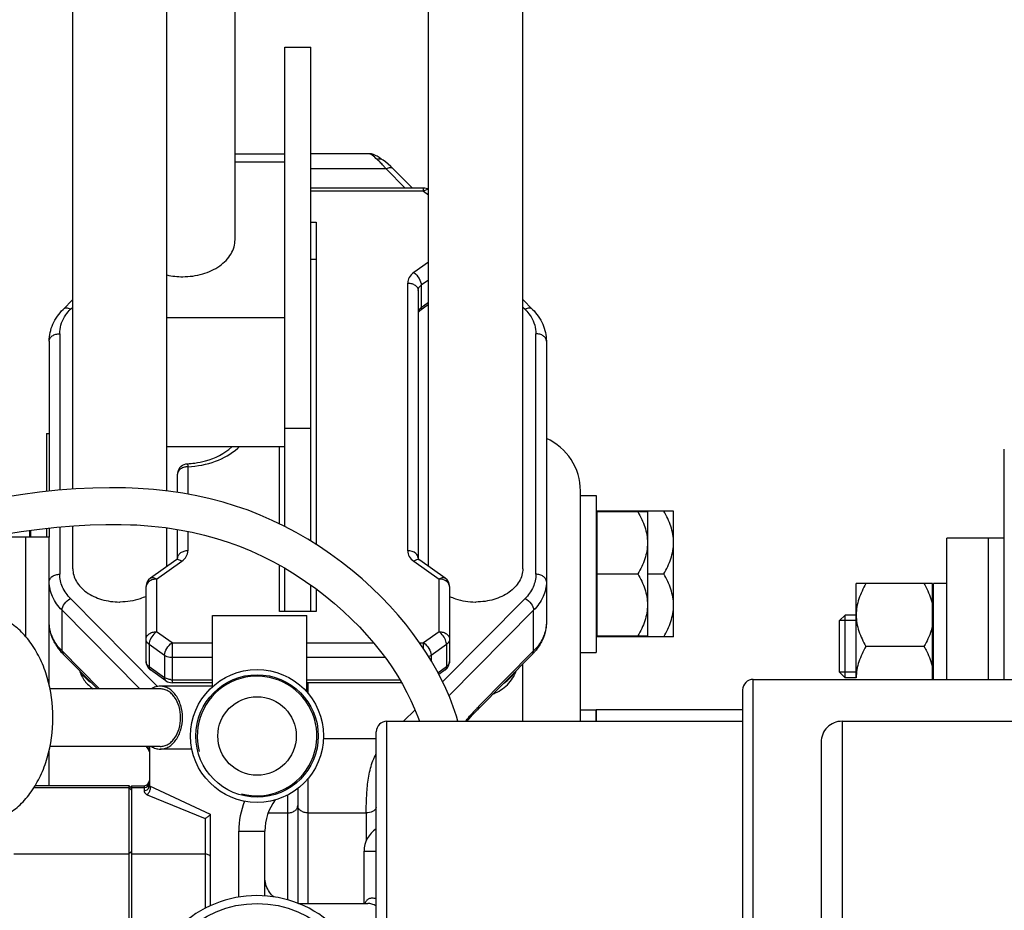
# Model space of a CAD drawing. Units: millimetres. Extents: x -1534 to 3337, y -82 to 3127.
# Drawn here: x -694 to -506, y 411 to 581 of the extents above; entities that cross this region are included whole.
import ezdxf

# ---------------------------------------------------------------- set-up
doc = ezdxf.new("R2010")
doc.units = ezdxf.units.MM
doc.header["$LTSCALE"] = 46.255
doc.layers.get('0').update_dxf_attribs({"linetype": 'CONTINUOUS'})
for name, color, linetype in [('02___PRT_ALL_AXES', 7, 'CONTINUOUS'), ('BEZUGSACHSEN', 7, 'CONTINUOUS'), ('FASEN', 7, 'CONTINUOUS'), ('FLAECHEN', 7, 'CONTINUOUS'), ('RUNDUNGEN', 7, 'CONTINUOUS')]:
    doc.layers.add(name, color=color, linetype=linetype)

msp = doc.modelspace()

# ---------------------------------------------------------------- linework, layer by layer
at = {"color": 7, "linetype": 'Continuous'}
for p, q in [((-683.949, 491.351), (-683.949, 588.559)), ((-597.949, 476.152), (-597.949, 588.559)), ((-665.949, 491.011), (-665.949, 586.582)), ((-652.949, 539.013), (-652.949, 586.582)), ((-615.949, 476.601), (-615.949, 586.582)), ((-643.449, 484.239), (-643.449, 575.783)), ((-643.449, 575.783), (-638.449, 575.783)), ((-638.449, 481.419), (-638.449, 575.783)), ((-652.949, 555.448), (-643.449, 555.448)), ((-627.373, 555.448), (-638.449, 555.448)), ((-626.896, 555.401), (-627.375, 555.448)), ((-652.949, 553.863), (-643.449, 553.863)), ((-624.194, 553.879), (-624.647, 554.207)), ((-622.652, 552.512), (-623.142, 552.988)), ((-622.653, 552.512), (-619.038, 548.862)), ((-616.91, 548.862), (-638.449, 548.862)), ((-638.449, 542.337), (-637.449, 542.337)), ((-637.449, 542.337), (-637.449, 480.79)), ((-638.449, 535.266), (-637.449, 535.266)), ((-617.949, 529.306), (-617.949, 478.152)), ((-685.79, 525.705), (-683.949, 527.565)), ((-597.949, 527.565), (-596.107, 525.705)), ((-615.949, 526.614), (-617.622, 525.43)), ((-665.949, 524.164), (-643.449, 524.164)), ((-688.449, 519.634), (-688.449, 490.949)), ((-593.449, 519.634), (-593.449, 465.903)), ((-638.449, 502.951), (-643.449, 502.951)), ((-643.449, 499.415), (-665.949, 499.415)), ((-644.449, 484.727), (-644.449, 499.415)), ((-505.949, 455.006), (-505.949, 499.006)), ((-663.949, 490.73), (-663.949, 494.209)), ((-586.949, 477.928), (-586.949, 491.006)), ((-586.949, 490.155), (-583.949, 490.155)), ((-583.949, 490.155), (-583.949, 460.155)), ((-583.949, 486.4), (-583.749, 486.4)), ((-583.749, 463.155), (-583.749, 487.155)), ((-569.149, 487.155), (-583.749, 487.155)), ((-569.149, 463.155), (-569.149, 487.155)), ((-688.449, 483.91), (-688.449, 482.189)), ((-683.949, 476.152), (-683.949, 484.336)), ((-665.949, 476.601), (-665.949, 483.952)), ((-663.949, 478.152), (-663.949, 483.649)), ((-688.449, 482.189), (-700.201, 482.189)), ((-692.149, 482.189), (-692.149, 483.454)), ((-691.949, 482.189), (-691.949, 483.481)), ((-688.449, 453.925), (-688.449, 482.189)), ((-516.949, 455.006), (-516.949, 482.006)), ((-505.949, 482.006), (-516.949, 482.006)), ((-508.949, 455.006), (-508.949, 482.006)), ((-586.949, 447.006), (-586.949, 477.921)), ((-664.275, 477.785), (-669.103, 474.37)), ((-644.449, 467.949), (-644.449, 476.827)), ((-643.449, 467.949), (-643.449, 476.267)), ((-612.794, 474.37), (-617.622, 477.785)), ((-574.129, 475.155), (-571.005, 475.155)), ((-669.949, 458.447), (-669.949, 472.737)), ((-638.449, 467.949), (-638.449, 473.017)), ((-637.449, 472.3), (-637.449, 467.949)), ((-611.949, 472.737), (-611.949, 458.447)), ((-534.249, 455.297), (-534.249, 473.297)), ((-519.649, 473.297), (-534.249, 473.297)), ((-519.649, 455.006), (-519.649, 473.297)), ((-519.649, 472.547), (-519.449, 472.547)), ((-519.449, 455.006), (-519.449, 473.297)), ((-516.949, 473.297), (-519.449, 473.297)), ((-675.009, 469.788), (-674.949, 469.788)), ((-674.889, 469.788), (-674.949, 469.788)), ((-607.009, 469.788), (-606.949, 469.788)), ((-606.889, 469.788), (-606.949, 469.788)), ((-637.449, 467.949), (-644.449, 467.949)), ((-537.449, 456.37), (-537.449, 466.223)), ((-534.249, 466.223), (-537.449, 466.223)), ((-583.949, 463.91), (-583.749, 463.91)), ((-569.149, 463.155), (-583.749, 463.155)), ((-521.305, 461.297), (-532.392, 461.297)), ((-679.212, 453.189), (-685.79, 459.832)), ((-596.107, 459.832), (-606.63, 449.206)), ((-586.949, 460.155), (-583.949, 460.155)), ((-666.142, 454.72), (-669.103, 456.814)), ((-612.794, 456.814), (-614.004, 455.958)), ((-534.249, 456.37), (-537.449, 456.37)), ((-657.236, 454.353), (-664.987, 454.353)), ((-621.103, 454.353), (-639.236, 454.353)), ((-555.949, 453.006), (-555.949, 331.006)), ((-606.629, 449.206), (-606.806, 449.026)), ((-583.949, 447.006), (-583.949, 449.156)), ((-555.949, 449.156), (-583.949, 449.156)), ((-625.949, 289.006), (-625.949, 445.006)), ((-540.949, 443.006), (-540.949, 341.006)), ((-688.449, 434.689), (-688.449, 441.452)), ((-673.236, 434.689), (-691.144, 434.689)), ((-672.736, 434.689), (-672.736, 349.689)), ((-672.736, 434.689), (-670.319, 434.689)), ((-669.319, 434.689), (-657.669, 429.256)), ((-691.356, 434.337), (-673.236, 434.337)), ((-672.736, 434.337), (-670.319, 434.337)), ((-640.949, 434.161), (-640.949, 412.189)), ((-628.298, 412.189), (-628.298, 422.189))]:
    msp.add_line(p, q, dxfattribs=at)
at = {"color": 9, "linetype": 'Continuous'}
for p, q in [((-624.074, 552.519), (-638.449, 552.519)), ((-624.074, 552.519), (-620.452, 548.862)), ((-616.91, 548.276), (-638.449, 548.276)), ((-616.91, 548.276), (-616.91, 548.862)), ((-616.91, 548.276), (-615.949, 547.597)), ((-615.949, 534.72), (-618.777, 532.72)), ((-619.949, 479.566), (-619.949, 530.72)), ((-615.949, 531.306), (-617.363, 530.306)), ((-617.363, 530.306), (-617.363, 526.063)), ((-617.363, 526.063), (-615.949, 527.063)), ((-684.369, 525.712), (-683.949, 526.137)), ((-597.949, 526.137), (-597.528, 525.712)), ((-686.449, 521.048), (-686.449, 491.152)), ((-595.449, 475.096), (-595.449, 521.048)), ((-662.054, 496.206), (-662.053, 496.206)), ((-661.949, 495.623), (-661.949, 490.401)), ((-686.449, 484.12), (-686.449, 475.096)), ((-692.949, 463.188), (-692.949, 482.189)), ((-661.949, 483.278), (-661.949, 479.566)), ((-667.949, 474.152), (-663.12, 477.566)), ((-618.777, 477.566), (-613.949, 474.152)), ((-667.949, 474.152), (-667.949, 464.104)), ((-613.949, 464.104), (-613.949, 474.152)), ((-667.744, 453.642), (-684.369, 470.431)), ((-597.528, 470.431), (-613.278, 454.526)), ((-686.007, 460.428), (-686.007, 468.206)), ((-686.007, 468.206), (-671.136, 453.189)), ((-595.89, 468.206), (-612.075, 451.861)), ((-595.89, 460.428), (-595.89, 468.206)), ((-664.987, 462.009), (-667.949, 464.104)), ((-613.949, 464.104), (-616.91, 462.009)), ((-669.363, 461.689), (-669.363, 457.447)), ((-666.402, 459.595), (-669.363, 461.689)), ((-664.987, 462.009), (-664.987, 454.353)), ((-664.987, 462.009), (-657.236, 462.009)), ((-639.236, 462.009), (-626.483, 462.009)), ((-617.677, 462.009), (-616.91, 462.009)), ((-616.91, 460.865), (-616.91, 462.009)), ((-612.535, 461.689), (-615.496, 459.595)), ((-612.535, 461.689), (-612.535, 457.447)), ((-678.839, 453.189), (-686.007, 460.428)), ((-666.402, 459.595), (-666.402, 455.353)), ((-657.236, 459.181), (-664.987, 459.181)), ((-624.266, 459.181), (-639.236, 459.181)), ((-615.496, 459.595), (-615.496, 458.63)), ((-606.413, 449.802), (-595.89, 460.428)), ((-669.363, 457.447), (-666.402, 455.353)), ((-614.175, 456.287), (-612.535, 457.447)), ((-597.949, 447.006), (-597.949, 457.972)), ((-666.142, 454.72), (-666.142, 454.72)), ((-664.987, 454.938), (-657.236, 454.938)), ((-639.236, 454.938), (-621.45, 454.938)), ((-638.949, 452.275), (-638.949, 454.353)), ((-553.949, 329.006), (-553.949, 455.006)), ((-618.549, 449.204), (-620.725, 447.006)), ((-623.949, 316.857), (-623.949, 447.006)), ((-536.949, 447.006), (-536.949, 337.006)), ((-625.949, 443.625), (-636.036, 443.625)), ((-638.949, 412.189), (-638.949, 436.103)), ((-642.949, 432.89), (-642.949, 412.893)), ((-646.618, 429.483), (-642.949, 429.483)), ((-638.949, 429.483), (-627.876, 429.483)), ((-627.876, 429.483), (-627.876, 424.192)), ((-672.736, 422.031), (-673.236, 421.687))]:
    msp.add_line(p, q, dxfattribs=at)
at = {"color": 7, "linetype": 'Continuous'}
for points in [[(-625.769, 554.945), (-626.109, 555.128), (-626.476, 555.284), (-626.896, 555.401)], [(-624.644, 554.205), (-625.061, 554.491), (-625.428, 554.735), (-625.769, 554.945)], [(-623.142, 552.988), (-623.665, 553.453), (-624.194, 553.879)], [(-672.599, 491.555), (-673.879, 491.599), (-676.948, 491.631), (-680.117, 491.563), (-683.392, 491.395), (-686.78, 491.126), (-690.286, 490.756), (-693.913, 490.286), (-697.655, 489.722), (-701.54, 489.066), (-705.579, 488.321), (-709.808, 487.491), (-714.3, 486.575), (-718.958, 485.61), (-723.75, 484.628), (-728.554, 483.685), (-733.266, 482.828), (-737.817, 482.092), (-742.095, 481.508), (-746.137, 481.075), (-749.907, 480.795)], [(-610.365, 447.006), (-610.652, 447.985), (-611.256, 449.77), (-611.931, 451.526), (-612.678, 453.263), (-613.5, 454.993), (-614.406, 456.729), (-615.398, 458.472), (-616.485, 460.23), (-617.667, 461.995), (-618.944, 463.766), (-620.319, 465.536), (-621.793, 467.302), (-623.365, 469.057), (-625.036, 470.798), (-626.801, 472.513), (-628.655, 474.194), (-630.592, 475.832), (-632.605, 477.418), (-634.685, 478.942), (-636.826, 480.398), (-639.019, 481.778), (-641.256, 483.075), (-643.527, 484.281), (-645.82, 485.389), (-648.134, 486.399), (-650.462, 487.309), (-652.824, 488.13), (-655.234, 488.865), (-657.706, 489.518), (-660.26, 490.09), (-662.905, 490.577), (-665.652, 490.979), (-668.509, 491.288), (-671.483, 491.502), (-672.597, 491.555)], [(-753.729, 473.652), (-749.91, 473.785), (-745.945, 474.065), (-741.669, 474.509), (-737.122, 475.118), (-732.196, 475.909), (-727.174, 476.822), (-722.298, 477.781), (-717.594, 478.744), (-713.205, 479.653), (-709.026, 480.508), (-704.998, 481.305), (-701.124, 482.029), (-697.393, 482.674), (-693.798, 483.231), (-690.335, 483.698), (-686.994, 484.073), (-683.765, 484.352), (-680.643, 484.536), (-677.621, 484.624), (-674.694, 484.616), (-672.888, 484.561)], [(-672.887, 484.561), (-671.702, 484.504), (-668.897, 484.295), (-666.209, 483.992), (-663.632, 483.601), (-661.164, 483.127), (-658.79, 482.574), (-656.5, 481.944), (-654.271, 481.235), (-652.081, 480.44), (-649.917, 479.554), (-647.757, 478.565), (-645.618, 477.479), (-643.509, 476.304), (-641.449, 475.05), (-639.454, 473.734), (-637.532, 472.364), (-635.696, 470.956), (-633.942, 469.512), (-632.271, 468.038), (-630.682, 466.538), (-629.174, 465.015), (-627.748, 463.474), (-626.403, 461.917), (-625.141, 460.349), (-623.962, 458.775), (-622.867, 457.199), (-621.857, 455.627), (-620.931, 454.061), (-620.088, 452.507), (-619.322, 450.958), (-618.63, 449.408), (-618.007, 447.848), (-617.711, 447.006)], [(-608.615, 447.006), (-608.267, 447.425), (-607.54, 448.247), (-606.806, 449.026)], [(-669.895, 442.189), (-669.634, 441.739), (-669.319, 441.145)]]:
    msp.add_lwpolyline(points, dxfattribs=at)
msp.add_circle((-648.736, 444.189), 7.5, dxfattribs=at)
at = {"color": 9, "linetype": 'Continuous'}
for centre, radius, start, end in [((-631.632, 547.506), 8.995, 47.04348, 49.40197), ((-632.957, 546.081), 10.941, 45.01326, 47.04862), ((-639.072, 540.605), 19.155, 38.46368, 39.84131), ((-659.595, 507.314), 10.855, 311.22945, 313.23411), ((-661.948, 492.821), 2.803, 90.01093, 98.01712), ((-613.949, 471.349), 2.803, 81.98894, 89.98909), ((-679.048, 467.331), 9.803, 218.33562, 224.76794), ((-602.85, 467.331), 9.803, 315.23206, 321.66438), ((-664.987, 457.755), 2.816, 264.67743, 269.99597), ((-556.105, 401.544), 69.712, 136.19105, 136.66543), ((-569.542, 414.187), 51.261, 136.63728, 137.99692), ((-695.283, 427.439), 29.542, 28.46561, 29.95534)]:
    msp.add_arc(centre, radius, start, end, dxfattribs=at)
at = {"color": 7, "linetype": 'Continuous'}
for centre, radius, start, end in [((-662.968, 545.749), 13.807, 257.51484, 270.07807), ((-597.949, 491.006), 11, 0, 65.8386), ((-661.95, 494.209), 1.999, 129.51578, 180.01272), ((-662.935, 513.008), 16.825, 273.00381, 277.85168), ((-563.88, 476.639), 21.03, 149.99833, 150.51234), ((-667.95, 472.738), 1.999, 125.18594, 180.01458), ((-613.947, 472.738), 1.999, 359.98542, 54.81401), ((-563.88, 473.671), 21.03, 209.48764, 210.00167), ((-679.136, 466.575), 9.467, 210.83479, 217.97173), ((-678.453, 467.109), 10.334, 217.97429, 224.76486), ((-603.61, 467.264), 10.561, 315.2703, 318.49684), ((-667.951, 458.446), 1.998, 179.98218, 230.41522), ((-613.947, 458.446), 1.998, 309.58478, 0.01782), ((-667.936, 458.462), 2.019, 230.36884, 234.73438), ((-648.736, 444.189), 11.43, 255, 195), ((-613.962, 458.462), 2.019, 305.26567, 309.63116), ((-553.949, 453.006), 2, 90, 180.00107), ((-623.949, 445.006), 2, 90, 180.00125), ((-536.949, 443.006), 4, 90, 180.00003), ((-648.736, 392.189), 21.5, 322.00001, 140.00009)]:
    msp.add_arc(centre, radius, start, end, dxfattribs=at)
at = {"color": 9, "linetype": 'Continuous'}
for points, knots in [([(-625.779, 554.336), (-626.098, 554.619), (-626.525, 554.993), (-627.063, 555.36), (-627.285, 555.448), (-627.377, 555.448)], [0, 0, 0, 0, 0.6504465, 0.8609689, 1, 1, 1, 1]), ([(-624.647, 554.207), (-624.8, 554.312), (-625.185, 554.447), (-625.584, 554.395), (-625.779, 554.336)], [0, 0, 0, 0, 0.4770909, 1, 1, 1, 1]), ([(-624.364, 552.876), (-624.435, 552.961), (-624.711, 553.285), (-625, 553.597), (-625.223, 553.819)], [0, 0, 0, 0, 0.2606375, 1, 1, 1, 1]), ([(-622.652, 552.512), (-622.802, 552.664), (-623.337, 552.817), (-623.82, 552.645), (-624.074, 552.519)], [0, 0, 0, 0, 0.4295621, 1, 1, 1, 1]), ([(-615.946, 548.579), (-615.997, 548.59), (-616.24, 548.612), (-616.481, 548.524), (-616.65, 548.436)], [0, 0, 0, 0, 0.2144098, 1, 1, 1, 1]), ([(-618.777, 532.72), (-619.12, 532.476), (-619.709, 531.9), (-619.946, 531.095), (-619.949, 530.72)], [0, 0, 0, 0, 0.5289554, 1, 1, 1, 1]), ([(-618.777, 532.72), (-618.368, 532.431), (-617.739, 531.688), (-617.363, 530.758), (-617.363, 530.306)], [0, 0, 0, 0, 0.5253186, 1, 1, 1, 1]), ([(-619.949, 530.72), (-619.691, 530.72), (-619.191, 530.653), (-618.536, 530.357), (-618.07, 529.896), (-617.949, 529.493), (-617.949, 529.306)], [0, 0, 0, 0, 0.2879697, 0.5553441, 0.7905332, 1, 1, 1, 1]), ([(-617.949, 529.306), (-617.949, 529.493), (-617.828, 529.896), (-617.535, 530.184), (-617.363, 530.306)], [0, 0, 0, 0, 0.4710725, 1, 1, 1, 1]), ([(-684.369, 525.712), (-684.623, 525.838), (-685.106, 526.01), (-685.64, 525.857), (-685.79, 525.705)], [0, 0, 0, 0, 0.5703156, 1, 1, 1, 1]), ([(-685.508, 524.269), (-685.43, 524.397), (-685.093, 524.91), (-684.695, 525.382), (-684.369, 525.712)], [0, 0, 0, 0, 0.2439525, 1, 1, 1, 1]), ([(-617.363, 526.063), (-617.438, 526.01), (-617.697, 525.798), (-617.887, 525.488), (-617.932, 525.248)], [0, 0, 0, 0, 0.2730577, 1, 1, 1, 1]), ([(-617.363, 526.063), (-617.363, 525.995), (-617.377, 525.765), (-617.488, 525.525), (-617.622, 525.43)], [0, 0, 0, 0, 0.2937593, 1, 1, 1, 1]), ([(-596.107, 525.705), (-596.258, 525.857), (-596.792, 526.01), (-597.275, 525.838), (-597.528, 525.712)], [0, 0, 0, 0, 0.4296844, 1, 1, 1, 1]), ([(-597.528, 525.712), (-597.418, 525.6), (-596.999, 525.152), (-596.627, 524.658), (-596.389, 524.269)], [0, 0, 0, 0, 0.2564776, 1, 1, 1, 1]), ([(-686.449, 521.048), (-686.447, 521.602), (-686.282, 522.737), (-685.808, 523.778), (-685.508, 524.269)], [0, 0, 0, 0, 0.4904644, 1, 1, 1, 1]), ([(-596.389, 524.269), (-596.089, 523.778), (-595.615, 522.737), (-595.45, 521.602), (-595.449, 521.048)], [0, 0, 0, 0, 0.5095354, 1, 1, 1, 1]), ([(-688.449, 519.634), (-688.449, 519.821), (-688.327, 520.224), (-687.861, 520.685), (-687.206, 520.981), (-686.706, 521.048), (-686.449, 521.048)], [0, 0, 0, 0, 0.2094669, 0.4446559, 0.7120303, 1, 1, 1, 1]), ([(-593.449, 519.634), (-593.449, 519.821), (-593.57, 520.224), (-594.036, 520.685), (-594.691, 520.981), (-595.191, 521.048), (-595.449, 521.048)], [0, 0, 0, 0, 0.2094669, 0.4446559, 0.7120303, 1, 1, 1, 1]), ([(-661.949, 495.623), (-660.159, 495.724), (-656.742, 496.369), (-653.669, 498.074), (-652.441, 499.15)], [0, 0, 0, 0, 0.5233071, 1, 1, 1, 1]), ([(-663.364, 495.208), (-663.536, 495.087), (-663.828, 494.798), (-663.949, 494.396), (-663.949, 494.209)], [0, 0, 0, 0, 0.5288827, 1, 1, 1, 1]), ([(-662.339, 495.596), (-662.435, 495.582), (-662.795, 495.513), (-663.143, 495.365), (-663.364, 495.208)], [0, 0, 0, 0, 0.2630295, 1, 1, 1, 1]), ([(-662.053, 496.206), (-662.039, 496.206), (-662.028, 496.132), (-661.998, 496.04), (-661.967, 495.847), (-661.953, 495.706), (-661.949, 495.623)], [0, 0, 0, 0, 0.0729686, 0.2683757, 0.5829969, 1, 1, 1, 1]), ([(-663.12, 477.566), (-663.208, 477.628), (-663.503, 477.811), (-663.885, 477.928), (-664.12, 477.859)], [0, 0, 0, 0, 0.3046645, 1, 1, 1, 1]), ([(-661.949, 479.566), (-662.206, 479.566), (-662.706, 479.498), (-663.361, 479.202), (-663.827, 478.742), (-663.949, 478.339), (-663.949, 478.152)], [0, 0, 0, 0, 0.2879697, 0.5553441, 0.7905332, 1, 1, 1, 1]), ([(-663.12, 477.566), (-662.778, 477.81), (-662.189, 478.386), (-661.951, 479.191), (-661.949, 479.566)], [0, 0, 0, 0, 0.5289548, 1, 1, 1, 1]), ([(-618.101, 478.693), (-618.18, 478.827), (-618.649, 479.362), (-619.405, 479.566), (-619.949, 479.566)], [0, 0, 0, 0, 0.222607, 1, 1, 1, 1]), ([(-619.949, 479.566), (-619.946, 479.191), (-619.709, 478.386), (-619.12, 477.81), (-618.777, 477.566)], [0, 0, 0, 0, 0.4710452, 1, 1, 1, 1]), ([(-617.622, 477.785), (-617.73, 477.861), (-618.056, 477.923), (-618.348, 477.811), (-618.501, 477.734)], [0, 0, 0, 0, 0.4342378, 1, 1, 1, 1]), ([(-688.449, 473.681), (-688.449, 473.869), (-688.327, 474.271), (-687.861, 474.732), (-687.206, 475.028), (-686.706, 475.096), (-686.449, 475.096)], [0, 0, 0, 0, 0.2094668, 0.4446559, 0.7120303, 1, 1, 1, 1]), ([(-684.369, 470.431), (-685.002, 471.074), (-686.054, 472.509), (-686.446, 474.261), (-686.449, 475.096)], [0, 0, 0, 0, 0.5194779, 1, 1, 1, 1]), ([(-669.101, 474.372), (-668.962, 474.469), (-668.504, 474.499), (-668.143, 474.289), (-667.949, 474.152)], [0, 0, 0, 0, 0.4164538, 1, 1, 1, 1]), ([(-667.949, 474.152), (-668.046, 474.152), (-668.426, 474.132), (-668.804, 474.034), (-669.06, 473.913)], [0, 0, 0, 0, 0.2566692, 1, 1, 1, 1]), ([(-613.949, 474.152), (-613.754, 474.289), (-613.394, 474.499), (-612.936, 474.469), (-612.796, 474.372)], [0, 0, 0, 0, 0.5835456, 1, 1, 1, 1]), ([(-611.949, 472.737), (-611.949, 472.901), (-612.039, 473.248), (-612.541, 473.843), (-613.144, 474.066), (-613.559, 474.124)], [0, 0, 0, 0, 0.2145762, 0.4505273, 1, 1, 1, 1]), ([(-595.449, 475.096), (-595.451, 474.261), (-595.844, 472.509), (-596.895, 471.074), (-597.528, 470.431)], [0, 0, 0, 0, 0.4805222, 1, 1, 1, 1]), ([(-593.449, 473.681), (-593.449, 473.869), (-593.57, 474.271), (-594.036, 474.732), (-594.691, 475.028), (-595.191, 475.096), (-595.449, 475.096)], [0, 0, 0, 0, 0.2094668, 0.4446559, 0.7120303, 1, 1, 1, 1]), ([(-686.007, 468.206), (-686.752, 468.958), (-687.982, 470.645), (-688.449, 472.702), (-688.449, 473.681)], [0, 0, 0, 0, 0.5194651, 1, 1, 1, 1]), ([(-669.06, 473.913), (-669.165, 473.863), (-669.529, 473.658), (-669.828, 473.304), (-669.91, 473.013)], [0, 0, 0, 0, 0.2783293, 1, 1, 1, 1]), ([(-593.449, 473.681), (-593.449, 472.702), (-593.915, 470.645), (-595.145, 468.958), (-595.89, 468.206)], [0, 0, 0, 0, 0.4805349, 1, 1, 1, 1]), ([(-686.007, 468.206), (-686.007, 468.648), (-685.559, 469.567), (-684.824, 470.206), (-684.369, 470.431)], [0, 0, 0, 0, 0.4657757, 1, 1, 1, 1]), ([(-597.528, 470.431), (-597.074, 470.206), (-596.338, 469.567), (-595.89, 468.648), (-595.89, 468.206)], [0, 0, 0, 0, 0.5342243, 1, 1, 1, 1]), ([(-686.737, 461.251), (-687.271, 461.928), (-688.135, 463.401), (-688.449, 465.089), (-688.449, 465.903)], [0, 0, 0, 0, 0.5142895, 1, 1, 1, 1]), ([(-593.449, 465.903), (-593.449, 465.089), (-593.763, 463.401), (-594.627, 461.928), (-595.161, 461.251)], [0, 0, 0, 0, 0.4857105, 1, 1, 1, 1]), ([(-669.949, 462.689), (-669.949, 462.877), (-669.827, 463.279), (-669.361, 463.74), (-668.706, 464.036), (-668.206, 464.104), (-667.949, 464.104)], [0, 0, 0, 0, 0.2094654, 0.444655, 0.7120305, 1, 1, 1, 1]), ([(-667.949, 464.104), (-668.305, 463.851), (-668.89, 463.198), (-669.263, 462.399), (-669.336, 461.984)], [0, 0, 0, 0, 0.5092771, 1, 1, 1, 1]), ([(-613.949, 464.104), (-613.691, 464.104), (-613.191, 464.036), (-612.536, 463.74), (-612.07, 463.279), (-611.949, 462.877), (-611.949, 462.689)], [0, 0, 0, 0, 0.287969, 0.5553447, 0.7905346, 1, 1, 1, 1]), ([(-612.642, 462.306), (-612.757, 462.665), (-613.12, 463.335), (-613.645, 463.888), (-613.949, 464.104)], [0, 0, 0, 0, 0.5028378, 1, 1, 1, 1]), ([(-669.363, 461.689), (-669.535, 461.811), (-669.828, 462.1), (-669.949, 462.502), (-669.949, 462.689)], [0, 0, 0, 0, 0.5289275, 1, 1, 1, 1]), ([(-666.402, 459.595), (-666.402, 460.048), (-666.025, 460.977), (-665.396, 461.72), (-664.987, 462.009)], [0, 0, 0, 0, 0.4746804, 1, 1, 1, 1]), ([(-616.91, 462.009), (-616.501, 461.72), (-615.872, 460.977), (-615.496, 460.048), (-615.496, 459.595)], [0, 0, 0, 0, 0.5253193, 1, 1, 1, 1]), ([(-612.535, 461.689), (-612.535, 461.737), (-612.545, 461.946), (-612.593, 462.152), (-612.642, 462.306)], [0, 0, 0, 0, 0.2278186, 1, 1, 1, 1]), ([(-611.949, 462.689), (-611.949, 462.502), (-612.07, 462.1), (-612.363, 461.811), (-612.535, 461.689)], [0, 0, 0, 0, 0.4710725, 1, 1, 1, 1]), ([(-686.007, 460.428), (-686.007, 460.369), (-685.993, 460.156), (-685.9, 459.942), (-685.79, 459.832)], [0, 0, 0, 0, 0.2745677, 1, 1, 1, 1]), ([(-664.987, 459.181), (-665.118, 459.181), (-665.611, 459.215), (-666.104, 459.385), (-666.402, 459.595)], [0, 0, 0, 0, 0.263157, 1, 1, 1, 1]), ([(-596.107, 459.832), (-596.072, 459.868), (-595.938, 460.038), (-595.89, 460.264), (-595.89, 460.428)], [0, 0, 0, 0, 0.2350112, 1, 1, 1, 1]), ([(-669.363, 457.447), (-669.535, 457.568), (-669.828, 457.857), (-669.949, 458.259), (-669.949, 458.447)], [0, 0, 0, 0, 0.5289275, 1, 1, 1, 1]), ([(-669.363, 457.447), (-669.363, 457.378), (-669.349, 457.148), (-669.237, 456.909), (-669.103, 456.814)], [0, 0, 0, 0, 0.2937586, 1, 1, 1, 1]), ([(-612.794, 456.814), (-612.752, 456.844), (-612.582, 457.01), (-612.535, 457.265), (-612.535, 457.447)], [0, 0, 0, 0, 0.2212876, 1, 1, 1, 1]), ([(-611.949, 458.447), (-611.949, 458.259), (-612.07, 457.857), (-612.363, 457.568), (-612.535, 457.447)], [0, 0, 0, 0, 0.4710725, 1, 1, 1, 1]), ([(-680.319, 454.281), (-680.535, 454.42), (-681.323, 454.98), (-681.996, 455.716), (-682.352, 456.33)], [0, 0, 0, 0, 0.2656824, 1, 1, 1, 1]), ([(-666.142, 454.72), (-666.184, 454.75), (-666.355, 454.916), (-666.402, 455.171), (-666.402, 455.353)], [0, 0, 0, 0, 0.2212827, 1, 1, 1, 1]), ([(-601.579, 454.281), (-601.362, 454.42), (-600.575, 454.98), (-599.902, 455.716), (-599.546, 456.33)], [0, 0, 0, 0, 0.2656824, 1, 1, 1, 1]), ([(-665.248, 454.951), (-665.334, 454.959), (-665.665, 455.005), (-665.988, 455.113), (-666.205, 455.231)], [0, 0, 0, 0, 0.2591433, 1, 1, 1, 1]), ([(-606.413, 449.802), (-606.413, 449.743), (-606.427, 449.53), (-606.52, 449.316), (-606.629, 449.206)], [0, 0, 0, 0, 0.2746016, 1, 1, 1, 1]), ([(-608.9, 447.011), (-608.796, 447.139), (-608.384, 447.64), (-607.958, 448.13), (-607.635, 448.489)], [0, 0, 0, 0, 0.2546347, 1, 1, 1, 1]), ([(-627.876, 429.483), (-627.884, 430.323), (-627.837, 432.151), (-627.655, 435.014), (-627.16, 438.009), (-626.435, 439.939), (-625.958, 440.818)], [0, 0, 0, 0, 0.2173585, 0.4727801, 0.7414244, 1, 1, 1, 1]), ([(-642.949, 429.483), (-642.691, 429.483), (-642.191, 429.55), (-641.536, 429.846), (-641.07, 430.307), (-640.949, 430.709), (-640.949, 430.897)], [0, 0, 0, 0, 0.2879697, 0.5553441, 0.7905332, 1, 1, 1, 1]), ([(-638.949, 429.483), (-639.206, 429.483), (-639.706, 429.55), (-640.361, 429.846), (-640.827, 430.307), (-640.949, 430.709), (-640.949, 430.897)], [0, 0, 0, 0, 0.2879697, 0.5553441, 0.7905332, 1, 1, 1, 1]), ([(-625.945, 430.53), (-626.068, 430.206), (-626.682, 429.636), (-627.459, 429.483), (-627.876, 429.483)], [0, 0, 0, 0, 0.4537229, 1, 1, 1, 1])]:
    msp.add_open_spline(points, degree=3, knots=knots, dxfattribs=at)
at = {"color": 7, "linetype": 'Continuous'}
for points in [[(-615.947, 548.615), (-616.237, 548.775), (-616.579, 548.862), (-616.91, 548.862)], [(-663.222, 495.751), (-662.899, 496.017), (-662.471, 496.185), (-662.053, 496.206)], [(-666.142, 454.72), (-665.812, 454.487), (-665.391, 454.353), (-664.987, 454.353)]]:
    msp.add_open_spline(points, degree=3, dxfattribs=at)
at = {"color": 9, "linetype": 'Continuous'}
for points in [[(-616.65, 548.436), (-616.74, 548.389), (-616.827, 548.335), (-616.91, 548.276)], [(-617.949, 478.152), (-617.949, 478.339), (-618.006, 478.531), (-618.101, 478.693)], [(-664.12, 477.859), (-664.175, 477.843), (-664.228, 477.818), (-664.275, 477.785)], [(-618.501, 477.734), (-618.597, 477.685), (-618.689, 477.628), (-618.777, 477.566)], [(-669.91, 473.013), (-669.935, 472.924), (-669.949, 472.83), (-669.949, 472.737)], [(-669.336, 461.984), (-669.353, 461.887), (-669.363, 461.788), (-669.363, 461.689)], [(-615.496, 459.595), (-615.634, 459.497), (-615.787, 459.418), (-615.945, 459.357)], [(-666.205, 455.231), (-666.273, 455.267), (-666.339, 455.308), (-666.402, 455.353)]]:
    msp.add_open_spline(points, degree=3, dxfattribs=at)
at = {"color": 7, "linetype": 'Continuous'}
for points, knots in [([(-662.949, 531.942), (-661.66, 531.942), (-659.161, 532.281), (-655.887, 533.753), (-653.892, 535.749), (-653.084, 537.599), (-652.949, 538.549), (-652.949, 539.013)], [0, 0, 0, 0, 0.2874601, 0.5543012, 0.789052, 0.8964085, 1, 1, 1, 1]), ([(-688.449, 519.634), (-688.449, 520.738), (-687.945, 523.013), (-686.599, 524.889), (-685.79, 525.705)], [0, 0, 0, 0, 0.4899311, 1, 1, 1, 1]), ([(-617.622, 525.43), (-617.726, 525.357), (-617.849, 525.247), (-617.943, 525.103), (-617.949, 525.065)], [0, 0, 0, 0, 0.7660185, 1, 1, 1, 1]), ([(-596.107, 525.705), (-595.299, 524.889), (-593.952, 523.013), (-593.449, 520.738), (-593.449, 519.634)], [0, 0, 0, 0, 0.5100669, 1, 1, 1, 1]), ([(-660.637, 496.341), (-659.936, 496.438), (-657.402, 496.952), (-654.946, 498.132), (-653.567, 499.413)], [0, 0, 0, 0, 0.2732266, 1, 1, 1, 1]), ([(-569.149, 481.155), (-569.149, 481.678), (-569.242, 482.728), (-569.637, 484.264), (-570.237, 485.745), (-570.737, 486.69), (-571.005, 487.155)], [0, 0, 0, 0, 0.2468696, 0.4953805, 0.7464112, 1, 1, 1, 1]), ([(-571.005, 475.155), (-570.737, 475.62), (-570.237, 476.566), (-569.637, 478.046), (-569.242, 479.582), (-569.149, 480.632), (-569.149, 481.155)], [0, 0, 0, 0, 0.2535886, 0.5046193, 0.7531304, 1, 1, 1, 1]), ([(-664.275, 477.785), (-664.172, 477.858), (-664.048, 477.968), (-663.955, 478.112), (-663.949, 478.15)], [0, 0, 0, 0, 0.7660185, 1, 1, 1, 1]), ([(-663.949, 478.15), (-663.948, 478.151), (-663.948, 478.155), (-663.949, 478.152), (-663.949, 478.152)], [0, 0, 0, 0, 0.6118804, 1, 1, 1, 1]), ([(-617.949, 478.152), (-617.949, 478.152), (-617.949, 478.155), (-617.949, 478.151), (-617.949, 478.15)], [0, 0, 0, 0, 0.3892115, 1, 1, 1, 1]), ([(-617.949, 478.15), (-617.943, 478.112), (-617.849, 477.968), (-617.726, 477.858), (-617.622, 477.785)], [0, 0, 0, 0, 0.2340345, 1, 1, 1, 1]), ([(-683.949, 476.152), (-683.949, 475.312), (-683.406, 473.509), (-681.326, 471.44), (-678.4, 470.104), (-676.163, 469.793), (-675.009, 469.788)], [0, 0, 0, 0, 0.2095799, 0.444727, 0.7119498, 1, 1, 1, 1]), ([(-597.949, 476.152), (-597.949, 475.312), (-598.491, 473.509), (-600.571, 471.44), (-603.498, 470.104), (-605.735, 469.793), (-606.889, 469.788)], [0, 0, 0, 0, 0.2095798, 0.4447269, 0.7119485, 1, 1, 1, 1]), ([(-569.149, 469.155), (-569.149, 469.678), (-569.242, 470.728), (-569.637, 472.264), (-570.237, 473.745), (-570.737, 474.69), (-571.005, 475.155)], [0, 0, 0, 0, 0.2468696, 0.4953805, 0.7464112, 1, 1, 1, 1]), ([(-532.392, 473.297), (-532.661, 472.832), (-533.161, 471.886), (-533.76, 470.405), (-534.156, 468.87), (-534.249, 467.819), (-534.249, 467.297)], [0, 0, 0, 0, 0.2535886, 0.5046193, 0.7531304, 1, 1, 1, 1]), ([(-521.305, 473.297), (-521.118, 472.973), (-520.415, 471.678), (-519.873, 470.281), (-519.649, 469.202)], [0, 0, 0, 0, 0.2530816, 1, 1, 1, 1]), ([(-669.943, 470.863), (-670.313, 470.688), (-671.889, 470.058), (-673.603, 469.794), (-674.889, 469.788)], [0, 0, 0, 0, 0.2415125, 1, 1, 1, 1]), ([(-611.955, 470.863), (-611.585, 470.688), (-610.009, 470.058), (-608.294, 469.794), (-607.009, 469.788)], [0, 0, 0, 0, 0.2415147, 1, 1, 1, 1]), ([(-571.005, 463.155), (-570.737, 463.62), (-570.237, 464.566), (-569.637, 466.046), (-569.242, 467.582), (-569.149, 468.632), (-569.149, 469.155)], [0, 0, 0, 0, 0.2535886, 0.5046193, 0.7531304, 1, 1, 1, 1]), ([(-534.249, 467.297), (-534.249, 466.774), (-534.156, 465.724), (-533.76, 464.188), (-533.161, 462.707), (-532.661, 461.762), (-532.392, 461.297)], [0, 0, 0, 0, 0.2468696, 0.4953805, 0.7464112, 1, 1, 1, 1]), ([(-687.265, 461.723), (-687.642, 462.356), (-688.24, 463.71), (-688.449, 465.179), (-688.449, 465.903)], [0, 0, 0, 0, 0.5043436, 1, 1, 1, 1]), ([(-593.449, 465.903), (-593.449, 465.179), (-593.657, 463.711), (-594.255, 462.357), (-594.632, 461.724)], [0, 0, 0, 0, 0.4956572, 1, 1, 1, 1]), ([(-519.649, 465.392), (-519.723, 465.034), (-520.103, 463.604), (-520.75, 462.259), (-521.305, 461.297)], [0, 0, 0, 0, 0.2477024, 1, 1, 1, 1]), ([(-594.632, 461.724), (-594.862, 461.337), (-595.21, 460.841), (-595.6, 460.38), (-595.701, 460.266)], [0, 0, 0, 0, 0.7470257, 1, 1, 1, 1]), ([(-532.392, 461.297), (-532.661, 460.832), (-533.161, 459.886), (-533.76, 458.405), (-534.156, 456.87), (-534.249, 455.819), (-534.249, 455.297)], [0, 0, 0, 0, 0.2535886, 0.5046193, 0.7531304, 1, 1, 1, 1]), ([(-521.305, 461.297), (-521.118, 460.973), (-520.415, 459.678), (-519.873, 458.281), (-519.649, 457.202)], [0, 0, 0, 0, 0.2530816, 1, 1, 1, 1]), ([(-682.678, 456.689), (-682.46, 455.983), (-681.757, 454.637), (-680.655, 453.604), (-680.044, 453.178)], [0, 0, 0, 0, 0.4978968, 1, 1, 1, 1]), ([(-603.576, 452.265), (-602.583, 452.651), (-600.729, 453.788), (-599.546, 455.654), (-599.232, 456.65)], [0, 0, 0, 0, 0.5048983, 1, 1, 1, 1])]:
    msp.add_open_spline(points, degree=3, knots=knots, dxfattribs=at)
at = {"layer": '02___PRT_ALL_AXES', "color": 7, "linetype": 'Continuous'}
for p, q in [((-553.949, 455.006), (-487.563, 455.006)), ((-623.949, 447.006), (-555.949, 447.006)), ((-536.949, 447.006), (-466.791, 447.006))]:
    msp.add_line(p, q, dxfattribs=at)
at = {"layer": 'BEZUGSACHSEN', "color": 7, "linetype": 'Continuous'}
for p, q in [((-688.949, 502.006), (-688.949, 490.897)), ((-688.949, 502.006), (-688.449, 502.006)), ((-586.949, 490.159), (-586.949, 491.006)), ((-583.749, 486.4), (-583.949, 486.4)), ((-574.129, 486.99), (-583.749, 486.99)), ((-574.129, 486.99), (-574.129, 463.32)), ((-688.949, 483.854), (-688.949, 482.189)), ((-586.949, 447.006), (-586.949, 477.928)), ((-583.749, 475.155), (-575.96, 475.155)), ((-657.236, 453.623), (-657.236, 467.189)), ((-657.236, 467.189), (-639.236, 467.189)), ((-639.236, 452.616), (-639.236, 467.189)), ((-534.249, 467.297), (-536.375, 467.297)), ((-583.749, 463.91), (-583.949, 463.91)), ((-583.749, 463.32), (-574.129, 463.32)), ((-657.236, 453.689), (-667.236, 453.689)), ((-534.249, 455.297), (-536.375, 455.297)), ((-667.236, 453.189), (-688.292, 453.189)), ((-667.236, 442.189), (-688.292, 442.189)), ((-661.183, 441.689), (-667.236, 441.689)), ((-640.847, 412.189), (-627.573, 412.189))]:
    msp.add_line(p, q, dxfattribs=at)
msp.add_circle((-648.736, 392.189), 20, dxfattribs=at)
for points, knots in [([(-575.96, 486.99), (-575.695, 486.532), (-575.202, 485.599), (-574.61, 484.138), (-574.22, 482.624), (-574.129, 481.588), (-574.129, 481.073)], [0, 0, 0, 0, 0.2535908, 0.5046225, 0.7531318, 1, 1, 1, 1]), ([(-574.129, 481.073), (-574.129, 480.557), (-574.22, 479.521), (-574.61, 478.007), (-575.202, 476.546), (-575.695, 475.614), (-575.96, 475.155)], [0, 0, 0, 0, 0.246869, 0.495379, 0.74641, 1, 1, 1, 1]), ([(-575.96, 475.155), (-575.695, 474.697), (-575.202, 473.764), (-574.61, 472.303), (-574.22, 470.789), (-574.129, 469.753), (-574.129, 469.238)], [0, 0, 0, 0, 0.2535898, 0.5046207, 0.753131, 1, 1, 1, 1]), ([(-574.129, 469.238), (-574.129, 468.722), (-574.22, 467.686), (-574.61, 466.172), (-575.202, 464.711), (-575.695, 463.779), (-575.96, 463.32)], [0, 0, 0, 0, 0.2468686, 0.4953781, 0.7464094, 1, 1, 1, 1]), ([(-687.742, 447.689), (-687.742, 450.265), (-688.261, 454.107), (-690.009, 458.782), (-691.756, 461.83), (-693.896, 464.348), (-696.359, 466.24), (-699.056, 467.419), (-700.956, 467.689), (-701.885, 467.689)], [0, 0, 0, 0, 0.2867901, 0.4239499, 0.553971, 0.6757947, 0.7895211, 0.8966373, 1, 1, 1, 1]), ([(-667.236, 453.689), (-667.527, 453.689), (-668.124, 453.6), (-668.67, 453.35), (-668.928, 453.191)], [0, 0, 0, 0, 0.4903458, 1, 1, 1, 1]), ([(-662.994, 447.689), (-662.994, 448.462), (-663.195, 449.96), (-663.959, 451.649), (-664.84, 452.687), (-665.579, 453.254), (-666.388, 453.608), (-666.958, 453.689), (-667.236, 453.689)], [0, 0, 0, 0, 0.2870485, 0.5535682, 0.6755021, 0.7893311, 0.896544, 1, 1, 1, 1]), ([(-663.347, 447.689), (-663.347, 448.397), (-663.532, 449.77), (-664.232, 451.319), (-665.039, 452.27), (-665.717, 452.79), (-666.458, 453.115), (-666.981, 453.189), (-667.236, 453.189)], [0, 0, 0, 0, 0.2870488, 0.5535683, 0.675502, 0.789331, 0.8965441, 1, 1, 1, 1]), ([(-701.885, 427.689), (-700.956, 427.689), (-699.056, 427.958), (-696.359, 429.137), (-693.896, 431.029), (-691.756, 433.547), (-690.009, 436.595), (-688.261, 441.27), (-687.742, 445.112), (-687.742, 447.689)], [0, 0, 0, 0, 0.1033627, 0.2104789, 0.3242053, 0.446029, 0.5760501, 0.7132099, 1, 1, 1, 1]), ([(-667.236, 442.189), (-666.981, 442.189), (-666.458, 442.263), (-665.717, 442.587), (-665.039, 443.107), (-664.232, 444.058), (-663.532, 445.607), (-663.347, 446.98), (-663.347, 447.689)], [0, 0, 0, 0, 0.1034559, 0.210669, 0.324498, 0.4464317, 0.7129512, 1, 1, 1, 1]), ([(-667.236, 441.689), (-666.958, 441.689), (-666.388, 441.769), (-665.579, 442.123), (-664.84, 442.691), (-663.959, 443.728), (-663.195, 445.418), (-662.994, 446.916), (-662.994, 447.689)], [0, 0, 0, 0, 0.103456, 0.2106689, 0.3244979, 0.4464318, 0.7129515, 1, 1, 1, 1]), ([(-668.928, 442.186), (-668.67, 442.028), (-668.124, 441.777), (-667.527, 441.689), (-667.236, 441.689)], [0, 0, 0, 0, 0.5096542, 1, 1, 1, 1])]:
    msp.add_open_spline(points, degree=3, knots=knots, dxfattribs=at)
at = {"layer": 'FASEN', "color": 7, "linetype": 'Continuous'}
for p, q in [((-536.375, 467.297), (-537.449, 466.223)), ((-536.375, 455.297), (-536.375, 467.297)), ((-537.449, 456.371), (-537.449, 466.223)), ((-536.375, 455.297), (-537.449, 456.37)), ((-673.236, 434.689), (-673.236, 349.689)), ((-672.736, 434.189), (-673.236, 434.689)), ((-672.736, 433.837), (-673.236, 434.337))]:
    msp.add_line(p, q, dxfattribs=at)
at = {"layer": 'FASEN', "color": 9, "linetype": 'Continuous'}
msp.add_line((-695.236, 421.687), (-673.236, 421.687), dxfattribs=at)
at = {"layer": 'FASEN', "color": 7, "linetype": 'Continuous'}
for radius in [12.7, 11.7]:
    msp.add_circle((-648.736, 444.189), radius, dxfattribs=at)
at = {"layer": 'FLAECHEN', "color": 7, "linetype": 'Continuous'}
for p, q in [((-586.949, 449.156), (-583.949, 449.156)), ((-583.949, 449.156), (-583.949, 447.006))]:
    msp.add_line(p, q, dxfattribs=at)
at = {"layer": 'RUNDUNGEN', "color": 7, "linetype": 'Continuous'}
for p, q in [((-669.319, 442.189), (-669.319, 434.689)), ((-657.669, 429.256), (-657.669, 411.744)), ((-647.236, 413.634), (-647.236, 426.023)), ((-627.579, 412.189), (-627.582, 412.189))]:
    msp.add_line(p, q, dxfattribs=at)
at = {"layer": 'RUNDUNGEN', "color": 9, "linetype": 'Continuous'}
for p, q in [((-670.319, 434.689), (-670.319, 433.765)), ((-669.742, 432.965), (-658.669, 428.409)), ((-658.669, 428.409), (-658.669, 411.256)), ((-652.236, 413.396), (-652.236, 426.023)), ((-652.236, 426.023), (-647.236, 426.023)), ((-672.736, 421.687), (-658.669, 421.687)), ((-628.298, 422.189), (-625.949, 422.189))]:
    msp.add_line(p, q, dxfattribs=at)
at = {"layer": 'RUNDUNGEN', "color": 7, "linetype": 'Continuous'}
msp.add_lwpolyline([(-645.546, 413.444), (-645.723, 413.605), (-645.955, 413.846), (-646.169, 414.101), (-646.367, 414.371), (-646.546, 414.653), (-646.705, 414.946), (-646.845, 415.249), (-646.964, 415.561), (-647.062, 415.88), (-647.139, 416.205), (-647.193, 416.534), (-647.226, 416.867), (-647.236, 417.189)], dxfattribs=at)
for centre, radius, start, end in [((-670.319, 435.689), 1, 270, 360), ((-670.319, 435.337), 1, 270, 359.9998), ((-637.236, 426.023), 10, 143.48009, 180), ((-623.298, 422.189), 5, 122.03422, 180)]:
    msp.add_arc(centre, radius, start, end, dxfattribs=at)
at = {"layer": 'RUNDUNGEN', "color": 9, "linetype": 'Continuous'}
msp.add_arc((-637.236, 426.023), 15, 157.68639, 180, dxfattribs=at)
for points, knots in [([(-670.319, 433.765), (-670.19, 433.765), (-669.93, 433.812), (-669.598, 434.014), (-669.373, 434.321), (-669.319, 434.568), (-669.319, 434.689)], [0, 0, 0, 0, 0.2590821, 0.5129401, 0.7592209, 1, 1, 1, 1]), ([(-669.742, 432.965), (-669.674, 433.014), (-669.543, 433.138), (-669.377, 433.362), (-669.243, 433.623), (-669.149, 433.897), (-669.106, 434.161), (-669.117, 434.394), (-669.182, 434.582), (-669.271, 434.666), (-669.319, 434.689)], [0, 0, 0, 0, 0.1271155, 0.2701527, 0.4208352, 0.5693827, 0.7061599, 0.8239122, 0.9199487, 1, 1, 1, 1]), ([(-670.319, 433.765), (-670.319, 433.629), (-670.225, 433.281), (-669.934, 433.044), (-669.742, 432.965)], [0, 0, 0, 0, 0.3962619, 1, 1, 1, 1]), ([(-658.669, 421.687), (-658.54, 421.687), (-658.291, 421.655), (-657.964, 421.512), (-657.731, 421.289), (-657.669, 421.092), (-657.669, 421.001)], [0, 0, 0, 0, 0.2909382, 0.559806, 0.7939367, 1, 1, 1, 1]), ([(-625.949, 413.081), (-626.207, 413.151), (-626.691, 413.232), (-627.28, 413.123), (-627.639, 412.914), (-627.929, 412.644), (-628.075, 412.377), (-628.143, 412.191)], [0, 0, 0, 0, 0.3042746, 0.5516738, 0.6636903, 0.7733733, 1, 1, 1, 1]), ([(-625.95, 411.722), (-626.232, 411.865), (-626.759, 412.086), (-627.327, 412.189), (-627.579, 412.189)], [0, 0, 0, 0, 0.5565815, 1, 1, 1, 1])]:
    msp.add_open_spline(points, degree=3, knots=knots, dxfattribs=at)
at = {"layer": 'RUNDUNGEN', "color": 7, "linetype": 'Continuous'}
for points, knots in [([(-657.742, 429.102), (-657.791, 429.044), (-657.917, 428.927), (-658.222, 428.688), (-658.484, 428.519), (-658.669, 428.409)], [0, 0, 0, 0, 0.1957328, 0.4434133, 1, 1, 1, 1]), ([(-657.688, 429.176), (-657.691, 429.17), (-657.707, 429.144), (-657.726, 429.12), (-657.742, 429.102)], [0, 0, 0, 0, 0.2160445, 1, 1, 1, 1])]:
    msp.add_open_spline(points, degree=3, knots=knots, dxfattribs=at)

doc.saveas('drawing.dxf')
